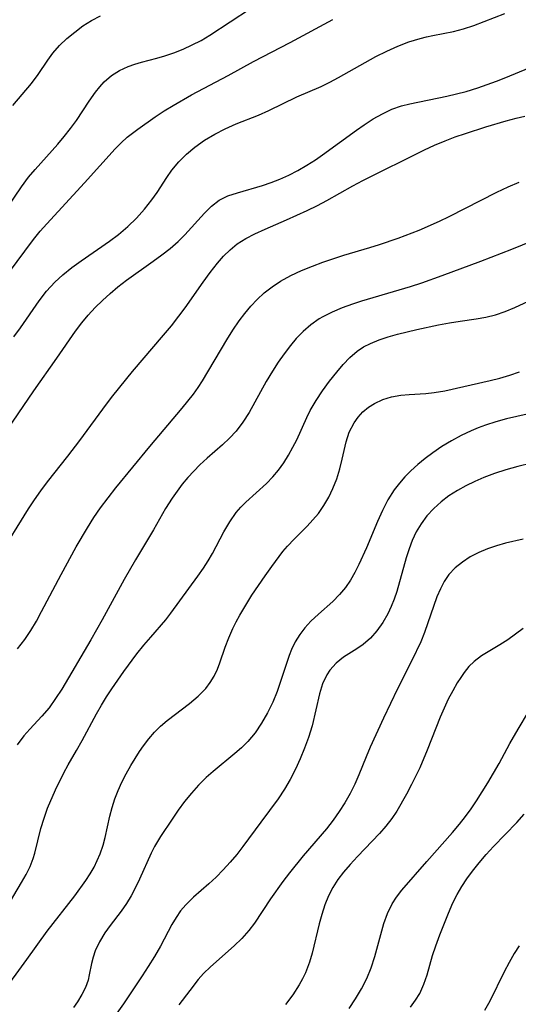
# Model space of a CAD drawing. Extents: x 2081422 to 2084975, y 3167873 to 3174705.
# Drawn here: x 2082884 to 2082961, y 3169671 to 3169823 of the extents above; entities that cross this region are included whole.
import ezdxf

# ---------------------------------------------------------------- set-up
doc = ezdxf.new("R2010")
doc.units = 0

msp = doc.modelspace()

# ---------------------------------------------------------------- linework, layer by layer
at = {"layer": 'Unknown_Line_Type', "color": 0}
for points in [[(2082881.34, 3169792.81, 2508), (2082884.46, 3169797.47, 2508), (2082885.58, 3169798.98, 2508), (2082886.57, 3169800.18, 2508), (2082890.1, 3169804.08, 2508), (2082891.11, 3169805.28, 2508), (2082892.08, 3169806.51, 2508), (2082892.99, 3169807.76, 2508), (2082894.98, 3169810.74, 2508), (2082895.96, 3169812.15, 2508), (2082896.61, 3169812.98, 2508), (2082897.3, 3169813.76, 2508), (2082898.41, 3169814.71, 2508), (2082899.64, 3169815.5, 2508), (2082900.99, 3169816.13, 2508), (2082902.01, 3169816.48, 2508), (2082903.06, 3169816.79, 2508), (2082905.45, 3169817.41, 2508), (2082906.67, 3169817.76, 2508), (2082908.1, 3169818.25, 2508), (2082909.52, 3169818.82, 2508), (2082910.92, 3169819.46, 2508), (2082912.3, 3169820.18, 2508), (2082913.63, 3169820.98, 2508), (2082919.93, 3169825.12, 2508)], [(2082883.13, 3169810.06, 2510), (2082886.01, 3169813.48, 2510), (2082887.05, 3169814.86, 2510), (2082888.56, 3169817.1, 2510), (2082889.35, 3169818.18, 2510), (2082890.37, 3169819.36, 2510), (2082891.5, 3169820.45, 2510), (2082892.72, 3169821.47, 2510), (2082894, 3169822.41, 2510), (2082895.33, 3169823.26, 2510), (2082896.71, 3169824, 2510)], [(2082883.3, 3169774.24, 2504), (2082884.34, 3169775.63, 2504), (2082887.21, 3169779.81, 2504), (2082888.36, 3169781.3, 2504), (2082889.62, 3169782.69, 2504), (2082890.9, 3169783.86, 2504), (2082892.28, 3169784.95, 2504), (2082893.72, 3169785.99, 2504), (2082898.12, 3169789.03, 2504), (2082899.53, 3169790.1, 2504), (2082900.96, 3169791.33, 2504), (2082902.31, 3169792.63, 2504), (2082903.55, 3169794, 2504), (2082904.69, 3169795.44, 2504), (2082905.48, 3169796.6, 2504), (2082906.98, 3169798.94, 2504), (2082907.79, 3169800.07, 2504), (2082908.86, 3169801.35, 2504), (2082910.06, 3169802.55, 2504), (2082911.35, 3169803.64, 2504), (2082912.85, 3169804.7, 2504), (2082914.42, 3169805.65, 2504), (2082916.05, 3169806.49, 2504), (2082917.73, 3169807.24, 2504), (2082921.17, 3169808.59, 2504), (2082922.78, 3169809.31, 2504), (2082927.15, 3169811.43, 2504), (2082930.89, 3169813.04, 2504), (2082932.25, 3169813.7, 2504), (2082933.6, 3169814.43, 2504), (2082937.7, 3169816.76, 2504), (2082939.36, 3169817.66, 2504), (2082941.05, 3169818.49, 2504), (2082942.76, 3169819.26, 2504), (2082944.49, 3169819.93, 2504), (2082946.23, 3169820.49, 2504), (2082947.22, 3169820.73, 2504), (2082948.21, 3169820.94, 2504), (2082951.38, 3169821.53, 2504), (2082952.96, 3169821.96, 2504), (2082954.54, 3169822.5, 2504), (2082959.34, 3169824.34, 2504)], [(2082882.44, 3169784.11, 2506), (2082886.34, 3169789.31, 2506), (2082887.39, 3169790.61, 2506), (2082888.39, 3169791.75, 2506), (2082894.26, 3169798.07, 2506), (2082899.01, 3169803.34, 2506), (2082899.92, 3169804.28, 2506), (2082900.86, 3169805.16, 2506), (2082902.51, 3169806.42, 2506), (2082905.18, 3169808.31, 2506), (2082906.59, 3169809.24, 2506), (2082907.97, 3169810.09, 2506), (2082910.82, 3169811.72, 2506), (2082916.49, 3169814.75, 2506), (2082920.41, 3169816.9, 2506), (2082926.11, 3169819.84, 2506), (2082932.73, 3169823.43, 2506)], [(2082881.54, 3169758.73, 2502), (2082886.37, 3169765.85, 2502), (2082889.96, 3169770.9, 2502), (2082892.84, 3169775.11, 2502), (2082893.8, 3169776.38, 2502), (2082894.83, 3169777.6, 2502), (2082895.9, 3169778.76, 2502), (2082897.02, 3169779.88, 2502), (2082898.19, 3169780.95, 2502), (2082899.41, 3169781.97, 2502), (2082900.75, 3169783, 2502), (2082904.89, 3169785.94, 2502), (2082906.23, 3169786.92, 2502), (2082907.53, 3169787.94, 2502), (2082908.75, 3169789.01, 2502), (2082909.8, 3169790.06, 2502), (2082912.81, 3169793.41, 2502), (2082913.91, 3169794.49, 2502), (2082915.11, 3169795.39, 2502), (2082916.46, 3169796.06, 2502), (2082917.93, 3169796.57, 2502), (2082921.79, 3169797.67, 2502), (2082923.14, 3169798.13, 2502), (2082924.49, 3169798.65, 2502), (2082925.91, 3169799.29, 2502), (2082927.3, 3169800.02, 2502), (2082928.67, 3169800.82, 2502), (2082930.01, 3169801.67, 2502), (2082931.1, 3169802.42, 2502), (2082936.36, 3169806.25, 2502), (2082937.56, 3169807.09, 2502), (2082938.97, 3169807.99, 2502), (2082940.39, 3169808.8, 2502), (2082941.84, 3169809.49, 2502), (2082943.33, 3169810.03, 2502), (2082944.61, 3169810.35, 2502), (2082950.34, 3169811.51, 2502), (2082951.84, 3169811.87, 2502), (2082953.34, 3169812.27, 2502), (2082955.15, 3169812.83, 2502), (2082958.05, 3169813.85, 2502), (2082959.48, 3169814.41, 2502), (2082964.6, 3169816.56, 2502)], [(2082880.89, 3169740.14, 2500), (2082885.57, 3169747.56, 2500), (2082886.5, 3169748.97, 2500), (2082887.47, 3169750.36, 2500), (2082888.51, 3169751.76, 2500), (2082891.63, 3169755.72, 2500), (2082893.5, 3169758.15, 2500), (2082897.62, 3169763.78, 2500), (2082898.61, 3169765.07, 2500), (2082901.69, 3169768.87, 2500), (2082906.49, 3169774.51, 2500), (2082907.7, 3169775.95, 2500), (2082908.87, 3169777.43, 2500), (2082909.84, 3169778.74, 2500), (2082912.63, 3169782.71, 2500), (2082913.71, 3169784.2, 2500), (2082914.84, 3169785.63, 2500), (2082915.79, 3169786.72, 2500), (2082916.81, 3169787.73, 2500), (2082917.9, 3169788.62, 2500), (2082919.21, 3169789.45, 2500), (2082920.6, 3169790.18, 2500), (2082922.24, 3169790.93, 2500), (2082925.52, 3169792.35, 2500), (2082928.73, 3169793.82, 2500), (2082930.31, 3169794.6, 2500), (2082931.77, 3169795.37, 2500), (2082935.8, 3169797.64, 2500), (2082937.37, 3169798.47, 2500), (2082946.89, 3169803.21, 2500), (2082948.45, 3169803.92, 2500), (2082950.1, 3169804.61, 2500), (2082951.67, 3169805.2, 2500), (2082953.26, 3169805.74, 2500), (2082956.41, 3169806.76, 2500), (2082959.54, 3169807.7, 2500), (2082961.1, 3169808.11, 2500), (2082962.44, 3169808.42, 2500)], [(2082883.87, 3169725.85, 2498), (2082884.99, 3169727.32, 2498), (2082885.92, 3169728.72, 2498), (2082886.78, 3169730.18, 2498), (2082887.6, 3169731.68, 2498), (2082890.62, 3169737.41, 2498), (2082892.94, 3169741.66, 2498), (2082894.68, 3169744.65, 2498), (2082895.66, 3169746.21, 2498), (2082896.7, 3169747.73, 2498), (2082897.88, 3169749.3, 2498), (2082899.1, 3169750.84, 2498), (2082904.38, 3169757.22, 2498), (2082909.38, 3169763.18, 2498), (2082910.26, 3169764.24, 2498), (2082911.1, 3169765.33, 2498), (2082911.82, 3169766.36, 2498), (2082912.51, 3169767.42, 2498), (2082916.29, 3169773.76, 2498), (2082917.23, 3169775.26, 2498), (2082918.22, 3169776.72, 2498), (2082919.08, 3169777.87, 2498), (2082919.99, 3169778.98, 2498), (2082920.96, 3169780.02, 2498), (2082922.09, 3169781.05, 2498), (2082923.31, 3169781.98, 2498), (2082924.6, 3169782.83, 2498), (2082926.19, 3169783.71, 2498), (2082927.85, 3169784.5, 2498), (2082929.56, 3169785.2, 2498), (2082931.15, 3169785.8, 2498), (2082934.39, 3169786.87, 2498), (2082938.46, 3169788.06, 2498), (2082939.93, 3169788.53, 2498), (2082942.84, 3169789.54, 2498), (2082946.06, 3169790.78, 2498), (2082949.22, 3169792.15, 2498), (2082950.72, 3169792.87, 2498), (2082958.11, 3169796.63, 2498), (2082959.84, 3169797.45, 2498), (2082961.59, 3169798.21, 2498)], [(2082963.67, 3169789.12, 2496), (2082960.36, 3169787.75, 2496), (2082955.6, 3169785.89, 2496), (2082949.61, 3169783.66, 2496), (2082946.43, 3169782.56, 2496), (2082944.68, 3169782, 2496), (2082942.94, 3169781.46, 2496), (2082937.14, 3169779.77, 2496), (2082935.74, 3169779.31, 2496), (2082934.14, 3169778.73, 2496), (2082932.6, 3169778.07, 2496), (2082931.14, 3169777.32, 2496), (2082930.61, 3169777, 2496), (2082929.29, 3169776.09, 2496), (2082928.09, 3169775.07, 2496), (2082927.01, 3169773.95, 2496), (2082926.14, 3169772.87, 2496), (2082925.19, 3169771.61, 2496), (2082924.25, 3169770.29, 2496), (2082923.35, 3169768.91, 2496), (2082922.38, 3169767.3, 2496), (2082919.73, 3169762.52, 2496), (2082918.78, 3169761.02, 2496), (2082917.73, 3169759.63, 2496), (2082916.7, 3169758.52, 2496), (2082915.59, 3169757.47, 2496), (2082913.25, 3169755.44, 2496), (2082912.1, 3169754.39, 2496), (2082911.15, 3169753.43, 2496), (2082910.23, 3169752.42, 2496), (2082909.38, 3169751.38, 2496), (2082908.57, 3169750.31, 2496), (2082907.8, 3169749.2, 2496), (2082906.81, 3169747.6, 2496), (2082904.92, 3169744.33, 2496), (2082902.12, 3169739.65, 2496), (2082900.4, 3169736.61, 2496), (2082896.97, 3169730.35, 2496), (2082895.23, 3169727.25, 2496), (2082890.71, 3169719.62, 2496), (2082889.77, 3169718.15, 2496), (2082888.74, 3169716.75, 2496), (2082887.63, 3169715.43, 2496), (2082885.76, 3169713.41, 2496), (2082884.85, 3169712.37, 2496), (2082883.82, 3169711.02, 2496)], [(2082882.08, 3169685.63, 2494), (2082884.48, 3169689.66, 2494), (2082885.19, 3169690.92, 2494), (2082885.81, 3169692.16, 2494), (2082886.3, 3169693.4, 2494), (2082886.53, 3169694.18, 2494), (2082887.49, 3169698.05, 2494), (2082887.97, 3169699.64, 2494), (2082888.53, 3169701.18, 2494), (2082889.75, 3169704.03, 2494), (2082891.02, 3169706.64, 2494), (2082891.72, 3169707.92, 2494), (2082893.02, 3169710.12, 2494), (2082893.88, 3169711.66, 2494), (2082896.09, 3169715.81, 2494), (2082896.85, 3169717.12, 2494), (2082897.66, 3169718.41, 2494), (2082898.49, 3169719.68, 2494), (2082900.34, 3169722.35, 2494), (2082902.37, 3169725.1, 2494), (2082903.42, 3169726.42, 2494), (2082904.49, 3169727.69, 2494), (2082906.86, 3169730.39, 2494), (2082907.63, 3169731.38, 2494), (2082911.8, 3169737.12, 2494), (2082912.67, 3169738.37, 2494), (2082913.39, 3169739.5, 2494), (2082914.06, 3169740.65, 2494), (2082915.83, 3169744.01, 2494), (2082916.73, 3169745.56, 2494), (2082917.75, 3169746.99, 2494), (2082918.47, 3169747.82, 2494), (2082919.23, 3169748.6, 2494), (2082922.41, 3169751.48, 2494), (2082923.42, 3169752.52, 2494), (2082924.3, 3169753.58, 2494), (2082925.1, 3169754.72, 2494), (2082925.85, 3169755.91, 2494), (2082926.53, 3169757.15, 2494), (2082927.11, 3169758.29, 2494), (2082928.67, 3169761.71, 2494), (2082929.2, 3169762.79, 2494), (2082930.1, 3169764.37, 2494), (2082931.11, 3169765.88, 2494), (2082932.19, 3169767.34, 2494), (2082933.32, 3169768.75, 2494), (2082934.33, 3169769.92, 2494), (2082935.36, 3169771.01, 2494), (2082936.49, 3169772, 2494), (2082937.48, 3169772.66, 2494), (2082938.55, 3169773.22, 2494), (2082939.88, 3169773.77, 2494), (2082941.29, 3169774.24, 2494), (2082942.74, 3169774.66, 2494), (2082945.74, 3169775.38, 2494), (2082949.08, 3169776.1, 2494), (2082950.76, 3169776.41, 2494), (2082952.42, 3169776.68, 2494), (2082954.93, 3169777.02, 2494), (2082956.42, 3169777.29, 2494), (2082957.88, 3169777.65, 2494), (2082959.4, 3169778.16, 2494), (2082960.88, 3169778.76, 2494), (2082967.05, 3169781.64, 2494)], [(2082881.43, 3169672.42, 2492), (2082885.33, 3169677.73, 2492), (2082888.46, 3169682.09, 2492), (2082892.72, 3169687.6, 2492), (2082894.43, 3169689.98, 2492), (2082895.1, 3169691, 2492), (2082895.71, 3169692.03, 2492), (2082896.22, 3169693.06, 2492), (2082896.67, 3169694.12, 2492), (2082897.12, 3169695.46, 2492), (2082897.45, 3169696.65, 2492), (2082898.18, 3169699.96, 2492), (2082898.52, 3169701.27, 2492), (2082898.93, 3169702.6, 2492), (2082899.44, 3169703.92, 2492), (2082900.02, 3169705.23, 2492), (2082900.68, 3169706.51, 2492), (2082901.4, 3169707.78, 2492), (2082902.74, 3169709.96, 2492), (2082903.36, 3169710.86, 2492), (2082904.19, 3169711.93, 2492), (2082905.08, 3169712.94, 2492), (2082906.03, 3169713.88, 2492), (2082907.03, 3169714.74, 2492), (2082910.51, 3169717.4, 2492), (2082911.84, 3169718.52, 2492), (2082913.01, 3169719.73, 2492), (2082913.72, 3169720.67, 2492), (2082914.32, 3169721.66, 2492), (2082914.82, 3169722.7, 2492), (2082915.2, 3169723.7, 2492), (2082916.03, 3169726.15, 2492), (2082916.58, 3169727.6, 2492), (2082917.21, 3169729.04, 2492), (2082917.73, 3169730.08, 2492), (2082918.3, 3169731.11, 2492), (2082919.21, 3169732.65, 2492), (2082920.17, 3169734.17, 2492), (2082922.2, 3169737.18, 2492), (2082923.24, 3169738.64, 2492), (2082924.98, 3169740.94, 2492), (2082925.68, 3169741.79, 2492), (2082926.71, 3169742.88, 2492), (2082928.71, 3169744.87, 2492), (2082929.62, 3169745.85, 2492), (2082930.47, 3169746.87, 2492), (2082931.33, 3169748.09, 2492), (2082932.08, 3169749.39, 2492), (2082932.73, 3169750.74, 2492), (2082933.3, 3169752.24, 2492), (2082933.78, 3169753.76, 2492), (2082934.15, 3169755.27, 2492), (2082934.75, 3169757.96, 2492), (2082935.25, 3169759.46, 2492), (2082936, 3169760.9, 2492), (2082936.63, 3169761.78, 2492), (2082937.35, 3169762.58, 2492), (2082938.21, 3169763.31, 2492), (2082939.15, 3169763.92, 2492), (2082940.44, 3169764.5, 2492), (2082941.81, 3169764.91, 2492), (2082943.26, 3169765.18, 2492), (2082944.52, 3169765.31, 2492), (2082947.11, 3169765.47, 2492), (2082948.41, 3169765.59, 2492), (2082950.05, 3169765.86, 2492), (2082957.08, 3169767.44, 2492), (2082958.56, 3169767.81, 2492), (2082960.11, 3169768.27, 2492), (2082961.64, 3169768.81, 2492)], [(2082964.87, 3169762.73, 2490), (2082959.61, 3169761.5, 2490), (2082957.96, 3169761.05, 2490), (2082956.35, 3169760.55, 2490), (2082955.23, 3169760.14, 2490), (2082954.12, 3169759.67, 2490), (2082952.58, 3169758.93, 2490), (2082951.07, 3169758.11, 2490), (2082949.61, 3169757.22, 2490), (2082948.19, 3169756.26, 2490), (2082947, 3169755.37, 2490), (2082945.86, 3169754.43, 2490), (2082944.77, 3169753.45, 2490), (2082943.86, 3169752.52, 2490), (2082943.01, 3169751.55, 2490), (2082942.23, 3169750.53, 2490), (2082941.25, 3169748.96, 2490), (2082940.39, 3169747.31, 2490), (2082939.62, 3169745.6, 2490), (2082937.94, 3169741.51, 2490), (2082936.75, 3169738.94, 2490), (2082936.12, 3169737.7, 2490), (2082935.44, 3169736.51, 2490), (2082934.68, 3169735.4, 2490), (2082933.73, 3169734.27, 2490), (2082932.68, 3169733.22, 2490), (2082930.5, 3169731.26, 2490), (2082929.29, 3169730.14, 2490), (2082928.39, 3169729.15, 2490), (2082927.59, 3169728.08, 2490), (2082926.88, 3169726.95, 2490), (2082926.3, 3169725.76, 2490), (2082925.94, 3169724.82, 2490), (2082924.1, 3169719.26, 2490), (2082923.41, 3169717.59, 2490), (2082922.6, 3169715.95, 2490), (2082921.68, 3169714.37, 2490), (2082920.67, 3169712.88, 2490), (2082919.53, 3169711.5, 2490), (2082918.56, 3169710.54, 2490), (2082917.53, 3169709.63, 2490), (2082914.18, 3169706.88, 2490), (2082913.09, 3169705.91, 2490), (2082911.91, 3169704.74, 2490), (2082910.8, 3169703.49, 2490), (2082909.75, 3169702.2, 2490), (2082908.75, 3169700.85, 2490), (2082907.81, 3169699.48, 2490), (2082906.03, 3169696.77, 2490), (2082905.09, 3169695.24, 2490), (2082904.55, 3169694.2, 2490), (2082902.76, 3169690.17, 2490), (2082902.14, 3169688.87, 2490), (2082901.48, 3169687.6, 2490), (2082900.75, 3169686.39, 2490), (2082899.92, 3169685.21, 2490), (2082898.19, 3169682.97, 2490), (2082897.37, 3169681.85, 2490), (2082896.54, 3169680.48, 2490), (2082895.9, 3169679.08, 2490), (2082895.57, 3169678.09, 2490), (2082895.33, 3169677.11, 2490), (2082894.98, 3169675.34, 2490), (2082894.79, 3169674.54, 2490), (2082894.4, 3169673.41, 2490), (2082893.85, 3169672.28, 2490), (2082893.16, 3169671.16, 2490), (2082892.53, 3169670.31, 2490)], [(2082965.6, 3169755.14, 2488), (2082961.35, 3169754.15, 2488), (2082959.52, 3169753.64, 2488), (2082957.73, 3169753.06, 2488), (2082956.09, 3169752.43, 2488), (2082954.69, 3169751.83, 2488), (2082953.33, 3169751.16, 2488), (2082952.01, 3169750.43, 2488), (2082950.7, 3169749.57, 2488), (2082949.47, 3169748.63, 2488), (2082948.33, 3169747.6, 2488), (2082947.29, 3169746.49, 2488), (2082946.37, 3169745.27, 2488), (2082945.63, 3169744, 2488), (2082945, 3169742.67, 2488), (2082944.51, 3169741.35, 2488), (2082944.07, 3169739.99, 2488), (2082942.6, 3169734.78, 2488), (2082942.2, 3169733.59, 2488), (2082941.76, 3169732.43, 2488), (2082941.25, 3169731.31, 2488), (2082940.45, 3169729.93, 2488), (2082939.54, 3169728.66, 2488), (2082938.53, 3169727.53, 2488), (2082937.43, 3169726.56, 2488), (2082936.42, 3169725.86, 2488), (2082934.37, 3169724.57, 2488), (2082933.23, 3169723.66, 2488), (2082932.25, 3169722.58, 2488), (2082931.76, 3169721.82, 2488), (2082931.13, 3169720.43, 2488), (2082930.66, 3169718.91, 2488), (2082929.48, 3169713.92, 2488), (2082928.93, 3169712.14, 2488), (2082928.33, 3169710.49, 2488), (2082927.66, 3169708.85, 2488), (2082926.91, 3169707.23, 2488), (2082926.1, 3169705.64, 2488), (2082925.21, 3169704.1, 2488), (2082924.24, 3169702.62, 2488), (2082921.54, 3169699.01, 2488), (2082918.77, 3169695.25, 2488), (2082917.82, 3169694.02, 2488), (2082916.79, 3169692.79, 2488), (2082915.73, 3169691.61, 2488), (2082914.64, 3169690.49, 2488), (2082913.52, 3169689.44, 2488), (2082911.1, 3169687.38, 2488), (2082909.91, 3169686.21, 2488), (2082909.12, 3169685.26, 2488), (2082908.42, 3169684.23, 2488), (2082907.76, 3169683.14, 2488), (2082905.99, 3169679.81, 2488), (2082905.07, 3169678.21, 2488), (2082904.1, 3169676.62, 2488), (2082903.17, 3169675.18, 2488), (2082900.26, 3169670.83, 2488), (2082897.3, 3169666.69, 2488)], [(2082962.18, 3169742.86, 2486), (2082959.47, 3169742.23, 2486), (2082958.05, 3169741.83, 2486), (2082956.66, 3169741.35, 2486), (2082955.3, 3169740.78, 2486), (2082954, 3169740.12, 2486), (2082952.77, 3169739.33, 2486), (2082951.65, 3169738.42, 2486), (2082950.68, 3169737.37, 2486), (2082949.97, 3169736.31, 2486), (2082949.36, 3169735.15, 2486), (2082948.84, 3169733.92, 2486), (2082946.93, 3169728.43, 2486), (2082946.32, 3169726.97, 2486), (2082944.95, 3169724.06, 2486), (2082942.74, 3169719.65, 2486), (2082940.56, 3169715.12, 2486), (2082938.48, 3169710.61, 2486), (2082937.85, 3169709.11, 2486), (2082936.75, 3169706.37, 2486), (2082936.09, 3169704.89, 2486), (2082935.37, 3169703.44, 2486), (2082934.57, 3169702.03, 2486), (2082933.7, 3169700.65, 2486), (2082932.74, 3169699.31, 2486), (2082931.71, 3169698, 2486), (2082928.13, 3169693.77, 2486), (2082926.01, 3169691.15, 2486), (2082924.98, 3169689.82, 2486), (2082923.03, 3169687.15, 2486), (2082920.55, 3169683.38, 2486), (2082919.7, 3169682.24, 2486), (2082918.61, 3169680.99, 2486), (2082917.42, 3169679.82, 2486), (2082913.76, 3169676.6, 2486), (2082912.69, 3169675.54, 2486), (2082911.86, 3169674.6, 2486), (2082910.53, 3169672.92, 2486), (2082908.87, 3169670.7, 2486)], [(2082962.18, 3169729.03, 2484), (2082961, 3169728.13, 2484), (2082959.8, 3169727.28, 2484), (2082958.59, 3169726.49, 2484), (2082955.71, 3169724.78, 2484), (2082954.59, 3169723.93, 2484), (2082953.79, 3169723.11, 2484), (2082953.05, 3169722.19, 2484), (2082952.51, 3169721.43, 2484), (2082951.99, 3169720.62, 2484), (2082951.27, 3169719.37, 2484), (2082950.58, 3169718.06, 2484), (2082949.93, 3169716.69, 2484), (2082949.31, 3169715.28, 2484), (2082947.31, 3169710.18, 2484), (2082946.16, 3169707.43, 2484), (2082944.91, 3169704.86, 2484), (2082944.11, 3169703.36, 2484), (2082942.6, 3169700.72, 2484), (2082941.85, 3169699.58, 2484), (2082940.92, 3169698.39, 2484), (2082939.92, 3169697.25, 2484), (2082936.53, 3169693.7, 2484), (2082935.39, 3169692.47, 2484), (2082934.35, 3169691.27, 2484), (2082933.48, 3169690.1, 2484), (2082932.7, 3169688.88, 2484), (2082932.04, 3169687.59, 2484), (2082931.47, 3169686.18, 2484), (2082931, 3169684.72, 2484), (2082930.6, 3169683.23, 2484), (2082929.51, 3169678.73, 2484), (2082929.09, 3169677.29, 2484), (2082928.47, 3169675.67, 2484), (2082928.02, 3169674.72, 2484), (2082927.5, 3169673.79, 2484), (2082926.5, 3169672.23, 2484), (2082925.38, 3169670.75, 2484)], [(2082935.21, 3169670.13, 2482), (2082936.24, 3169671.63, 2482), (2082937.17, 3169673.17, 2482), (2082937.98, 3169674.76, 2482), (2082938.65, 3169676.45, 2482), (2082939.19, 3169678.17, 2482), (2082940.6, 3169683.28, 2482), (2082941.17, 3169684.86, 2482), (2082941.88, 3169686.33, 2482), (2082942.58, 3169687.4, 2482), (2082943.4, 3169688.45, 2482), (2082947.26, 3169692.89, 2482), (2082951.26, 3169697.41, 2482), (2082952.35, 3169698.71, 2482), (2082953.26, 3169699.89, 2482), (2082954.14, 3169701.1, 2482), (2082954.98, 3169702.33, 2482), (2082956.72, 3169705.09, 2482), (2082958.47, 3169708.12, 2482), (2082960.13, 3169711.19, 2482), (2082961.4, 3169713.43, 2482), (2082963.04, 3169716.12, 2482)], [(2082944.73, 3169670.36, 2480), (2082945.5, 3169671.4, 2480), (2082946.17, 3169672.48, 2480), (2082946.79, 3169673.89, 2480), (2082947.3, 3169675.37, 2480), (2082948.17, 3169678.34, 2480), (2082948.65, 3169679.83, 2480), (2082949.3, 3169681.56, 2480), (2082950.62, 3169684.9, 2480), (2082951.32, 3169686.51, 2480), (2082951.97, 3169687.79, 2480), (2082952.69, 3169689.03, 2480), (2082953.48, 3169690.25, 2480), (2082954.33, 3169691.43, 2480), (2082955.35, 3169692.73, 2480), (2082956.44, 3169694, 2480), (2082957.61, 3169695.26, 2480), (2082961.19, 3169698.97, 2480), (2082962.32, 3169700.26, 2480)], [(2082961.58, 3169679.82, 2478), (2082960.82, 3169678.67, 2478), (2082960, 3169677.26, 2478), (2082959.23, 3169675.8, 2478), (2082957.01, 3169671.29, 2478), (2082956.22, 3169669.81, 2478)]]:
    msp.add_polyline3d(points, dxfattribs=at)

doc.saveas('drawing.dxf')
